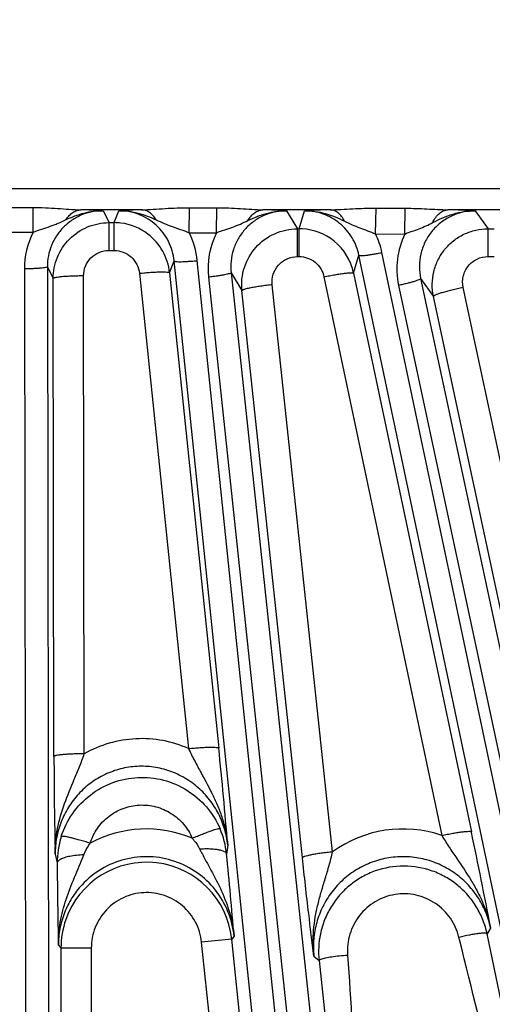
# Model space of a CAD drawing. Units: inches. Extents: x 0 to 17, y 0 to 11.
# Drawn here: x 3.3 to 3.6, y 5.5 to 6.1 of the extents above; entities that cross this region are included whole.
import ezdxf

# ---------------------------------------------------------------- set-up
doc = ezdxf.new("R2010")
doc.units = ezdxf.units.IN
doc.header["$LTSCALE"] = 0.935
doc.header["$MEASUREMENT"] = 0
doc.layers.get('0').update_dxf_attribs({"linetype": 'CONTINUOUS'})
doc.layers.add('7_ALL_FEATURES', color=7, linetype='CONTINUOUS')
doc.styles.get("Standard").update_dxf_attribs({"font": 'txt', "width": 0.8})
doc.styles.add('TEXTSTYLE_1', font='gdt', dxfattribs={"width": 0.8})
doc.dimstyles.new('DIMSTYLE_5', dxfattribs={"dimtxt": 0.25, "dimasz": 0.1875, "dimexe": 0.125, "dimexo": 0.0625, "dimgap": 0.09, "dimtad": 0, "dimtih": 1, "dimtoh": 1, "dimdec": 1, "dimlfac": 3.333333, "dimzin": 4, "dimdsep": 46, "dimtxsty": 'STANDARD', "dimblk": '_FILLED', "dimblk1": '_FILLED', "dimblk2": '_FILLED', "dimcen": 0.09, "dimadec": 0, "dimazin": 0, "dimtp": 0.001, "dimtm": 0.001, "dimtfac": 1, "dimtdec": 1, "dimtmove": 0, "dimatfit": 2, "dimldrblk": '_FILLED', "dimfxl": 1, "dimtolj": 1, "dimtzin": 4, "dimarcsym": 0})

# ---------------------------------------------------------------- blocks, each defined once
blk = doc.blocks.new('_FILLED')
at = {"color": 0, "linetype": 'BYBLOCK'}
blk.add_solid([(0, 0), (-1, 0.1667), (-1, -0.1667)], dxfattribs=at)
blk = doc.blocks.new('*D13')
at = {"color": 2, "linetype": 'CONTINUOUS'}
for p, q in [((4.9904, 5.33801), (5.37752, 4.94348)), ((5.37752, 4.94348), (5.50252, 4.94348))]:
    blk.add_line(p, q, dxfattribs=at)
at = {"color": 2, "linetype": 'CONTINUOUS', "xscale": 0.1875, "yscale": 0.1875, "zscale": 0.1875, "rotation": 134.4564183704}
blk.add_blockref('_FILLED', (4.9904, 5.33801), dxfattribs=at)
at = {"color": 2, "linetype": 'CONTINUOUS', "insert": (5.62752, 5.06848), "char_height": 0.25, "width": 1.1333333, "attachment_point": 1, "line_spacing_factor": 0.9, "style": 'TEXTSTYLE_1'}
blk.add_mtext('{\\Fgdt;n}\\Ftxt;16.0\\P[406]', dxfattribs=at)

msp = doc.modelspace()

# ---------------------------------------------------------------- linework, layer by layer
at = {"layer": '7_ALL_FEATURES', "color": 9, "linetype": 'CONTINUOUS'}
for p, q in [((3.79645, 6.03227), (2.82259, 6.03227)), ((3.30125, 6.02077), (3.31779, 6.02077)), ((3.31779, 6.00561), (3.31779, 6.02077)), ((3.38424, 6.01941), (3.34698, 6.01941)), ((3.36059, 6.01884), (3.36425, 6.01152)), ((3.36735, 6.01152), (3.37026, 6.01884)), ((3.4133, 6.00538), (3.41347, 6.02068)), ((3.41347, 6.02068), (3.43034, 6.02065)), ((3.43017, 6.00531), (3.43034, 6.02065)), ((3.49964, 6.01941), (3.45856, 6.01941)), ((3.47297, 6.01881), (3.47969, 6.00775)), ((3.48068, 6.00775), (3.48398, 6.0188)), ((3.52749, 6.00468), (3.52783, 6.02039)), ((3.52783, 6.02039), (3.54577, 6.02033)), ((3.54544, 6.00455), (3.54577, 6.02033)), ((3.62147, 6.01941), (3.57191, 6.01941)), ((3.58848, 6.01873), (3.59643, 6.00775)), ((3.36425, 6.01152), (3.36735, 6.01152)), ((3.36425, 5.99455), (3.36425, 6.01152)), ((3.36735, 5.99455), (3.36735, 6.01152)), ((3.47969, 6.00775), (3.48068, 6.00775)), ((3.47969, 5.99078), (3.47969, 6.00775)), ((3.48069, 5.99078), (3.48069, 6.00775)), ((3.59643, 6.00775), (3.60011, 6.00775)), ((3.59643, 5.99078), (3.59643, 6.00775)), ((3.30125, 6.00561), (3.31779, 6.00561)), ((3.4133, 6.00538), (3.43017, 6.00531)), ((3.52749, 6.00468), (3.54544, 6.00455)), ((3.36425, 5.99455), (3.36735, 5.99455)), ((3.47969, 5.99078), (3.48069, 5.99078)), ((3.51412, 5.98064), (3.51738, 5.99155)), ((3.7589, 4.8467), (3.51738, 5.99155)), ((3.77294, 4.84843), (3.53142, 5.99328)), ((3.59643, 5.99078), (3.60011, 5.99078)), ((3.31238, 5.98326), (3.31419, 4.80021)), ((3.32648, 5.98448), (3.33008, 5.9773)), ((3.32648, 5.98448), (3.32829, 4.80144)), ((3.40134, 5.98086), (3.4042, 5.98806)), ((3.52601, 4.8118), (3.4042, 5.98806)), ((3.54016, 4.81205), (3.41835, 5.98831)), ((3.33053, 5.68489), (3.33008, 5.9773)), ((3.34912, 5.68651), (3.34868, 5.9789)), ((3.38285, 5.98054), (3.41297, 5.68971)), ((3.40134, 5.98086), (3.43146, 5.69003)), ((3.42518, 5.97818), (3.54944, 4.81303)), ((3.43907, 5.9809), (3.44572, 5.96994)), ((3.43907, 5.9809), (3.56334, 4.81572)), ((3.49593, 5.97839), (3.56804, 5.6366)), ((3.51412, 5.98064), (3.58624, 5.63884)), ((3.55516, 5.97728), (3.56303, 5.96639)), ((3.55516, 5.97728), (3.7956, 4.8545)), ((3.50122, 5.62653), (3.46422, 5.9735)), ((3.54163, 5.97314), (3.78207, 4.85037)), ((3.65641, 5.62074), (3.58122, 5.97188)), ((3.48272, 5.62296), (3.44572, 5.96994)), ((3.63821, 5.61525), (3.56303, 5.96639)), ((3.43697, 5.63066), (3.43627, 5.62521)), ((3.33126, 5.62509), (3.33252, 5.61975)), ((3.59803, 5.57989), (3.59589, 5.57635)), ((3.43945, 5.5732), (3.42095, 5.57125)), ((3.44085, 5.57502), (3.43945, 5.5732)), ((3.46599, 5.32068), (3.43945, 5.5732)), ((3.57914, 5.5721), (3.57862, 5.57421)), ((3.64622, 5.33654), (3.59589, 5.57635)), ((3.33322, 5.56937), (3.33479, 5.56771)), ((3.33479, 5.56771), (3.35339, 5.56771)), ((3.33479, 5.56771), (3.33479, 5.2823)), ((3.35339, 5.56771), (3.35339, 4.66901)), ((3.44372, 5.35465), (3.42095, 5.57125)), ((3.4898, 5.56272), (3.49291, 5.56002)), ((3.49291, 5.56002), (3.51719, 5.33487))]:
    msp.add_line(p, q, dxfattribs=at)
for centre, radius, start, end in [((3.32537, 5.33602), 0.68373, 87.04799, 88.18879), ((3.40727, 5.28061), 0.73915, 91.78585, 92.86994), ((3.43808, 5.355), 0.66472, 86.99118, 88.23497), ((3.52123, 5.26227), 0.75745, 91.63282, 92.81841), ((3.55357, 5.36564), 0.65403, 86.93997, 88.39278), ((3.36093, 5.98334), 0.04854, 152.68741, 180.09742), ((3.37007, 5.98331), 0.04854, 5.90489, 27.04308), ((3.47342, 5.98334), 0.04852, 153.07249, 186.10636), ((3.48375, 5.98321), 0.04873, 11.93511, 26.15228), ((3.58909, 5.98332), 0.04855, 154.06027, 192.10675), ((0.64419, 5.40138), 2.80218, 4.69342, 5.91247), ((3.38717, 5.56808), 0.07245, 67.24219, 118.4074), ((3.38429, 5.61993), 0.05225, 5.79947, 23.39139), ((3.54433, 5.56717), 0.07336, 71.14027, 125.99152), ((3.38464, 5.61997), 0.05212, 162.22057, 171.36941), ((0.7705, 5.04478), 2.87772, 10.71652, 11.91342), ((3.38501, 5.61991), 0.0525, 171.36267, 180.17902), ((0.62005, 5.34317), 2.8303, 4.69872, 5.71894), ((3.38726, 5.56771), 0.05247, 6.00359, 160.65452), ((3.38751, 5.56766), 0.05271, 160.69751, 179.9495)]:
    msp.add_arc(centre, radius, start, end, dxfattribs=at)
at = {"layer": '7_ALL_FEATURES', "color": 7, "linetype": 'CONTINUOUS'}
for centre, radius, start, end in [((3.36734, 5.97733), 0.03419, 83.08887, 89.98133), ((3.36734, 5.97736), 0.03416, 52.5778, 83.08321), ((3.48067, 5.97391), 0.03384, 86.77877, 89.98095), ((3.48068, 5.9736), 0.03415, 50.96354, 86.8309), ((3.36729, 5.9773), 0.03424, 5.96676, 52.56672), ((3.48063, 5.97353), 0.03424, 11.98754, 50.96393), ((6.13236, 5.68927), 2.80183, 180.08954, 181.3126), ((6.16624, 5.63401), 2.83376, 180.28836, 181.30695), ((3.54496, 5.56556), 0.05234, 168.04335, 186.07679)]:
    msp.add_arc(centre, radius, start, end, dxfattribs=at)
at = {"layer": '7_ALL_FEATURES', "color": 9, "linetype": 'CONTINUOUS'}
for points, knots in [([(3.31779, 6.02077), (3.32029, 6.02077), (3.32525, 6.02068), (3.33263, 6.02026), (3.33986, 6.0197), (3.34463, 6.01944), (3.34698, 6.01941)], [0, 0, 0, 0, 0.255933, 0.509779, 0.758602, 1, 1, 1, 1]), ([(3.36059, 6.01884), (3.35834, 6.01884), (3.35384, 6.0184), (3.34736, 6.01641), (3.3414, 6.01319), (3.3362, 6.00886), (3.33196, 6.00361), (3.32882, 5.99765), (3.3269, 5.99119), (3.32647, 5.98671), (3.32648, 5.98448)], [0, 0, 0, 0, 0.125424, 0.250802, 0.376064, 0.501158, 0.62607, 0.750791, 0.875467, 1, 1, 1, 1]), ([(3.33798, 6.01337), (3.33854, 6.01425), (3.33976, 6.01587), (3.34197, 6.01779), (3.3444, 6.01904), (3.34614, 6.01937), (3.34698, 6.01941)], [0, 0, 0, 0, 0.278803, 0.536103, 0.774302, 1, 1, 1, 1]), ([(3.33798, 6.01337), (3.34152, 6.01502), (3.34884, 6.01785), (3.35669, 6.01888), (3.36059, 6.01884)], [0, 0, 0, 0, 0.500462, 1, 1, 1, 1]), ([(3.37026, 6.01884), (3.37421, 6.01888), (3.38217, 6.01782), (3.38958, 6.01493), (3.39316, 6.01326)], [0, 0, 0, 0, 0.499572, 1, 1, 1, 1]), ([(3.4042, 5.98806), (3.40378, 5.99218), (3.4014, 6.00037), (3.39371, 6.01052), (3.38286, 6.01726), (3.37444, 6.01884), (3.37026, 6.01884)], [0, 0, 0, 0, 0.249263, 0.498891, 0.749187, 1, 1, 1, 1]), ([(3.38424, 6.01941), (3.3866, 6.01944), (3.39138, 6.01968), (3.39862, 6.02021), (3.40601, 6.0206), (3.41098, 6.02069), (3.41347, 6.02068)], [0, 0, 0, 0, 0.241865, 0.490773, 0.744415, 1, 1, 1, 1]), ([(3.39316, 6.01326), (3.39261, 6.01415), (3.39141, 6.01579), (3.38923, 6.01775), (3.38681, 6.01903), (3.38508, 6.01937), (3.38424, 6.01941)], [0, 0, 0, 0, 0.280423, 0.538209, 0.77575, 1, 1, 1, 1]), ([(3.43034, 6.02065), (3.43274, 6.02064), (3.43754, 6.02055), (3.44467, 6.02016), (3.45166, 6.01967), (3.45628, 6.01944), (3.45856, 6.01941)], [0, 0, 0, 0, 0.255609, 0.509192, 0.758066, 1, 1, 1, 1]), ([(3.47297, 6.01881), (3.47058, 6.01881), (3.46578, 6.0183), (3.45891, 6.01605), (3.45266, 6.01241), (3.44733, 6.00754), (3.44313, 6.00168), (3.44025, 5.99508), (3.43881, 5.98805), (3.43882, 5.98326), (3.43907, 5.9809)], [0, 0, 0, 0, 0.125342, 0.250887, 0.376252, 0.501456, 0.626405, 0.751102, 0.875753, 1, 1, 1, 1]), ([(3.44934, 6.01281), (3.44989, 6.01377), (3.45112, 6.01552), (3.45336, 6.01763), (3.45587, 6.019), (3.45768, 6.01937), (3.45856, 6.01941)], [0, 0, 0, 0, 0.28144, 0.539672, 0.776814, 1, 1, 1, 1]), ([(3.44934, 6.01281), (3.45119, 6.01371), (3.45493, 6.01539), (3.46078, 6.01734), (3.46682, 6.01857), (3.47093, 6.01883), (3.47297, 6.01881)], [0, 0, 0, 0, 0.250143, 0.500228, 0.750355, 1, 1, 1, 1]), ([(3.48398, 6.0188), (3.48612, 6.01882), (3.4904, 6.01854), (3.49669, 6.01722), (3.50276, 6.01513), (3.50666, 6.01337), (3.50858, 6.01243)], [0, 0, 0, 0, 0.249794, 0.49989, 0.749973, 1, 1, 1, 1]), ([(3.51738, 5.99155), (3.51659, 5.99533), (3.5137, 6.00267), (3.50596, 6.01159), (3.49568, 6.01744), (3.48786, 6.0188), (3.48398, 6.0188)], [0, 0, 0, 0, 0.249287, 0.498918, 0.74918, 1, 1, 1, 1]), ([(3.49964, 6.01941), (3.50193, 6.01943), (3.50656, 6.01963), (3.51355, 6.02004), (3.52066, 6.02034), (3.52543, 6.0204), (3.52783, 6.02039)], [0, 0, 0, 0, 0.243228, 0.492336, 0.745355, 1, 1, 1, 1]), ([(3.50858, 6.01243), (3.50806, 6.01344), (3.5069, 6.01527), (3.50473, 6.0175), (3.50228, 6.01897), (3.5005, 6.01937), (3.49964, 6.01941)], [0, 0, 0, 0, 0.287052, 0.547079, 0.781972, 1, 1, 1, 1]), ([(3.54577, 6.02033), (3.5502, 6.02032), (3.55892, 6.02002), (3.56762, 6.01946), (3.57191, 6.01941)], [0, 0, 0, 0, 0.507558, 1, 1, 1, 1]), ([(3.58848, 6.01873), (3.58594, 6.01873), (3.58083, 6.01817), (3.57357, 6.01563), (3.56705, 6.01154), (3.56163, 6.0061), (3.55755, 5.99961), (3.555, 5.9924), (3.55411, 5.98481), (3.55463, 5.97974), (3.55516, 5.97728)], [0, 0, 0, 0, 0.125394, 0.250928, 0.3763, 0.501504, 0.62645, 0.75109, 0.875678, 1, 1, 1, 1]), ([(3.56252, 6.01155), (3.56304, 6.01267), (3.56421, 6.01473), (3.56648, 6.01725), (3.56907, 6.01891), (3.57099, 6.01937), (3.57191, 6.01941)], [0, 0, 0, 0, 0.289176, 0.550279, 0.784368, 1, 1, 1, 1]), ([(3.56252, 6.01155), (3.56454, 6.01258), (3.56863, 6.01456), (3.57502, 6.01693), (3.58168, 6.01843), (3.58622, 6.01875), (3.58848, 6.01873)], [0, 0, 0, 0, 0.250165, 0.500315, 0.750336, 1, 1, 1, 1]), ([(3.31779, 6.00561), (3.3195, 6.00633), (3.32295, 6.0076), (3.3273, 6.00896), (3.33068, 6.01017), (3.33397, 6.01149), (3.33637, 6.01262), (3.33798, 6.01337)], [0, 0, 0, 0, 0.256938, 0.508466, 0.631563, 0.753889, 1, 1, 1, 1]), ([(3.39316, 6.01326), (3.39477, 6.0125), (3.39798, 6.01099), (3.403, 6.00907), (3.40817, 6.0074), (3.4116, 6.00611), (3.4133, 6.00538)], [0, 0, 0, 0, 0.246249, 0.492017, 0.743592, 1, 1, 1, 1]), ([(3.43017, 6.00531), (3.4318, 6.00598), (3.43508, 6.00718), (3.44001, 6.00877), (3.44478, 6.01061), (3.44782, 6.01208), (3.44934, 6.01281)], [0, 0, 0, 0, 0.256903, 0.508486, 0.754089, 1, 1, 1, 1]), ([(3.33008, 5.9773), (3.33008, 5.98174), (3.33185, 5.99074), (3.33945, 6.00211), (3.35081, 6.00973), (3.3598, 6.01152), (3.36425, 6.01152)], [0, 0, 0, 0, 0.250023, 0.499976, 0.749946, 1, 1, 1, 1]), ([(3.44572, 5.96994), (3.44522, 5.97466), (3.44623, 5.98442), (3.45354, 5.99708), (3.46535, 6.00571), (3.47495, 6.00775), (3.47969, 6.00775)], [0, 0, 0, 0, 0.250036, 0.499985, 0.749946, 1, 1, 1, 1]), ([(3.50858, 6.01243), (3.51009, 6.0117), (3.51311, 6.01023), (3.51782, 6.00833), (3.52267, 6.00662), (3.52589, 6.00537), (3.52749, 6.00468)], [0, 0, 0, 0, 0.246329, 0.493012, 0.744633, 1, 1, 1, 1]), ([(3.54544, 6.00455), (3.5469, 6.00514), (3.54984, 6.00623), (3.55422, 6.00776), (3.55846, 6.0095), (3.56117, 6.01086), (3.56252, 6.01155)], [0, 0, 0, 0, 0.256312, 0.507978, 0.754322, 1, 1, 1, 1]), ([(3.56303, 5.96639), (3.5625, 5.96887), (3.562, 5.97396), (3.56294, 5.98155), (3.56553, 5.98876), (3.56965, 5.99522), (3.57509, 6.00061), (3.58159, 6.00467), (3.58882, 6.00717), (3.5939, 6.00775), (3.59643, 6.00775)], [0, 0, 0, 0, 0.124877, 0.25004, 0.375011, 0.49999, 0.624973, 0.74995, 0.875113, 1, 1, 1, 1]), ([(3.34868, 5.9789), (3.34867, 5.98093), (3.34947, 5.98503), (3.35292, 5.99023), (3.3581, 5.99373), (3.36221, 5.99455), (3.36425, 5.99455)], [0, 0, 0, 0, 0.249608, 0.499395, 0.749537, 1, 1, 1, 1]), ([(3.36735, 5.99455), (3.36925, 5.99455), (3.37309, 5.99384), (3.37804, 5.99078), (3.38156, 5.98616), (3.38265, 5.98242), (3.38285, 5.98054)], [0, 0, 0, 0, 0.250318, 0.500466, 0.750355, 1, 1, 1, 1]), ([(3.46422, 5.9735), (3.46399, 5.97565), (3.46444, 5.9801), (3.46775, 5.98589), (3.47314, 5.98985), (3.47752, 5.99078), (3.47969, 5.99078)], [0, 0, 0, 0, 0.249628, 0.499392, 0.749518, 1, 1, 1, 1]), ([(3.48069, 5.99078), (3.48245, 5.99078), (3.48601, 5.99017), (3.4907, 5.98752), (3.49424, 5.98346), (3.49557, 5.98011), (3.49593, 5.97839)], [0, 0, 0, 0, 0.250372, 0.500542, 0.75041, 1, 1, 1, 1]), ([(3.51738, 5.99155), (3.5174, 5.99151), (3.51752, 5.99143), (3.51793, 5.99134), (3.51876, 5.99132), (3.52007, 5.9914), (3.5218, 5.99159), (3.52389, 5.99189), (3.52625, 5.99228), (3.5288, 5.99274), (3.53054, 5.9931), (3.53142, 5.99328)], [0, 0, 0, 0, 0.010471, 0.02821, 0.088624, 0.182049, 0.305805, 0.455359, 0.625772, 0.810078, 1, 1, 1, 1]), ([(3.58122, 5.97188), (3.58074, 5.97412), (3.58078, 5.97889), (3.5839, 5.98528), (3.58946, 5.98973), (3.59413, 5.99078), (3.59643, 5.99078)], [0, 0, 0, 0, 0.249652, 0.499388, 0.749497, 1, 1, 1, 1]), ([(3.32648, 5.98448), (3.32647, 5.98444), (3.32636, 5.98433), (3.32598, 5.98416), (3.32518, 5.98397), (3.32388, 5.98378), (3.32214, 5.9836), (3.32004, 5.98345), (3.31765, 5.98334), (3.31506, 5.98327), (3.31328, 5.98326), (3.31238, 5.98326)], [0, 0, 0, 0, 0.010471, 0.02821, 0.088624, 0.182049, 0.305805, 0.455359, 0.625772, 0.810078, 1, 1, 1, 1]), ([(3.4042, 5.98806), (3.40422, 5.98801), (3.40433, 5.98792), (3.40473, 5.98779), (3.40555, 5.98768), (3.40686, 5.98763), (3.40861, 5.98763), (3.41071, 5.98771), (3.4131, 5.98785), (3.41568, 5.98805), (3.41745, 5.98822), (3.41835, 5.98831)], [0, 0, 0, 0, 0.010471, 0.02821, 0.088624, 0.182049, 0.305805, 0.455359, 0.625772, 0.810078, 1, 1, 1, 1]), ([(3.34868, 5.9789), (3.34749, 5.9789), (3.34514, 5.97888), (3.34173, 5.97879), (3.33857, 5.97864), (3.3358, 5.97845), (3.33351, 5.97821), (3.33195, 5.97798), (3.33101, 5.97777), (3.33054, 5.97762), (3.33023, 5.97748), (3.33009, 5.97735), (3.33008, 5.97728)], [0, 0, 0, 0, 0.189912, 0.374207, 0.544612, 0.694158, 0.817907, 0.911327, 0.945754, 0.971792, 0.989529, 1, 1, 1, 1]), ([(3.38285, 5.98054), (3.38402, 5.98066), (3.38634, 5.98088), (3.38972, 5.98114), (3.39284, 5.98132), (3.3956, 5.98142), (3.39787, 5.98142), (3.39943, 5.98136), (3.40038, 5.98124), (3.40085, 5.98115), (3.40117, 5.98104), (3.40132, 5.98092), (3.40134, 5.98086)], [0, 0, 0, 0, 0.190383, 0.374869, 0.545267, 0.694686, 0.818255, 0.911502, 0.94586, 0.971844, 0.989546, 1, 1, 1, 1]), ([(3.43907, 5.98088), (3.43907, 5.98083), (3.43897, 5.98071), (3.43861, 5.9805), (3.43783, 5.98023), (3.43656, 5.9799), (3.43485, 5.97955), (3.43278, 5.97918), (3.43041, 5.97882), (3.42785, 5.97848), (3.42608, 5.97828), (3.42518, 5.97818)], [0, 0, 0, 0, 0.010471, 0.02821, 0.088624, 0.182049, 0.305805, 0.455359, 0.625772, 0.810078, 1, 1, 1, 1]), ([(3.49593, 5.97839), (3.49708, 5.97863), (3.49934, 5.97908), (3.50265, 5.97969), (3.50571, 5.98019), (3.50841, 5.98057), (3.51065, 5.98082), (3.51219, 5.98091), (3.51313, 5.9809), (3.51361, 5.98086), (3.51393, 5.98079), (3.51409, 5.98069), (3.51412, 5.98063)], [0, 0, 0, 0, 0.190887, 0.375597, 0.54602, 0.695339, 0.818742, 0.911815, 0.946093, 0.972002, 0.989632, 1, 1, 1, 1]), ([(3.55516, 5.97727), (3.55516, 5.97722), (3.55508, 5.9771), (3.55474, 5.97685), (3.554, 5.9765), (3.55276, 5.97604), (3.5511, 5.9755), (3.54908, 5.97492), (3.54676, 5.97432), (3.54424, 5.97371), (3.54251, 5.97332), (3.54163, 5.97314)], [0, 0, 0, 0, 0.010471, 0.02821, 0.088624, 0.182049, 0.305805, 0.455359, 0.625772, 0.810078, 1, 1, 1, 1]), ([(3.46422, 5.9735), (3.46303, 5.97337), (3.46068, 5.9731), (3.45727, 5.97266), (3.45412, 5.97218), (3.45135, 5.97169), (3.44908, 5.97122), (3.44753, 5.97083), (3.44661, 5.97052), (3.44615, 5.97032), (3.44586, 5.97015), (3.44573, 5.97), (3.44572, 5.96993)], [0, 0, 0, 0, 0.189477, 0.373619, 0.544061, 0.693758, 0.817702, 0.91129, 0.945775, 0.971845, 0.989581, 1, 1, 1, 1]), ([(3.58122, 5.97188), (3.58004, 5.97163), (3.57772, 5.97112), (3.57435, 5.97031), (3.57123, 5.96951), (3.5685, 5.96873), (3.56627, 5.96802), (3.56475, 5.96747), (3.56386, 5.96706), (3.56342, 5.96682), (3.56314, 5.96662), (3.56303, 5.96646), (3.56303, 5.96639)], [0, 0, 0, 0, 0.189082, 0.373105, 0.543617, 0.693487, 0.817636, 0.911388, 0.94592, 0.972001, 0.989699, 1, 1, 1, 1]), ([(3.41297, 5.68971), (3.40793, 5.69194), (3.39728, 5.69523), (3.38063, 5.69635), (3.36418, 5.69358), (3.35392, 5.68923), (3.34912, 5.68651)], [0, 0, 0, 0, 0.249976, 0.500033, 0.750074, 1, 1, 1, 1]), ([(3.41297, 5.68971), (3.41414, 5.68983), (3.41646, 5.69005), (3.41984, 5.69031), (3.42296, 5.69049), (3.42572, 5.69058), (3.42799, 5.69059), (3.42955, 5.69052), (3.4305, 5.69041), (3.43098, 5.69031), (3.43129, 5.69021), (3.43144, 5.69009), (3.43146, 5.69003)], [0, 0, 0, 0, 0.190378, 0.374859, 0.545253, 0.694672, 0.818241, 0.911491, 0.945851, 0.971837, 0.989543, 1, 1, 1, 1]), ([(3.41297, 5.68971), (3.41416, 5.68716), (3.41665, 5.68218), (3.42187, 5.67262), (3.42706, 5.66324), (3.43137, 5.65355), (3.434, 5.64611), (3.43594, 5.63848), (3.43672, 5.63328), (3.43697, 5.63068)], [0, 0, 0, 0, 0.131661, 0.259818, 0.509199, 0.632339, 0.755048, 0.877605, 1, 1, 1, 1]), ([(3.34912, 5.68651), (3.34793, 5.68651), (3.34559, 5.68648), (3.34218, 5.68639), (3.33902, 5.68625), (3.33624, 5.68605), (3.33396, 5.68582), (3.3324, 5.68559), (3.33146, 5.68538), (3.33098, 5.68523), (3.33068, 5.68509), (3.33054, 5.68495), (3.33053, 5.68489)], [0, 0, 0, 0, 0.189909, 0.374201, 0.544604, 0.694148, 0.817898, 0.911319, 0.945749, 0.971788, 0.989528, 1, 1, 1, 1]), ([(3.33126, 5.62509), (3.33122, 5.63034), (3.33225, 5.64092), (3.33674, 5.65622), (3.34201, 5.66853), (3.34623, 5.67861), (3.3482, 5.68384), (3.34912, 5.68651)], [0, 0, 0, 0, 0.244953, 0.490716, 0.740073, 0.868252, 1, 1, 1, 1]), ([(3.43697, 5.63067), (3.43663, 5.634), (3.43532, 5.64064), (3.43156, 5.65005), (3.4261, 5.65862), (3.41911, 5.66603), (3.41084, 5.67199), (3.40156, 5.67627), (3.39163, 5.67869), (3.3814, 5.67914), (3.37128, 5.6776), (3.36166, 5.67414), (3.3529, 5.66891), (3.34531, 5.66211), (3.33915, 5.65402), (3.33462, 5.64493), (3.33186, 5.63517), (3.33125, 5.62844), (3.33126, 5.62509)], [0, 0, 0, 0, 0.062144, 0.124451, 0.186793, 0.249253, 0.311839, 0.374534, 0.437306, 0.500118, 0.562921, 0.625665, 0.688322, 0.750864, 0.813282, 0.875592, 0.937873, 1, 1, 1, 1]), ([(3.33501, 5.63589), (3.33661, 5.64087), (3.34135, 5.65041), (3.35235, 5.66194), (3.3663, 5.66966), (3.38193, 5.67286), (3.39779, 5.67122), (3.41244, 5.6649), (3.42452, 5.65451), (3.43017, 5.64548), (3.43225, 5.64067)], [0, 0, 0, 0, 0.124952, 0.249984, 0.374971, 0.499985, 0.625003, 0.749997, 0.875039, 1, 1, 1, 1]), ([(3.3527, 5.63181), (3.35372, 5.63501), (3.35675, 5.64116), (3.3638, 5.64861), (3.37277, 5.65361), (3.38284, 5.65569), (3.39307, 5.65462), (3.4025, 5.65053), (3.41025, 5.64381), (3.41387, 5.63798), (3.4152, 5.63489)], [0, 0, 0, 0, 0.124771, 0.249741, 0.374781, 0.499932, 0.625096, 0.750174, 0.87519, 1, 1, 1, 1]), ([(3.4152, 5.63489), (3.41625, 5.63534), (3.41832, 5.63621), (3.42136, 5.63742), (3.42418, 5.6385), (3.42668, 5.63939), (3.42878, 5.64007), (3.43025, 5.64048), (3.43117, 5.64068), (3.43166, 5.64075), (3.432, 5.64076), (3.43219, 5.64072), (3.43225, 5.64067)], [0, 0, 0, 0, 0.189536, 0.372636, 0.541648, 0.690131, 0.813525, 0.907621, 0.942803, 0.969838, 0.988712, 1, 1, 1, 1]), ([(3.56804, 5.63659), (3.56919, 5.63683), (3.57146, 5.63729), (3.57476, 5.6379), (3.57783, 5.6384), (3.58053, 5.63878), (3.58276, 5.63902), (3.58431, 5.63912), (3.58525, 5.63911), (3.58573, 5.63906), (3.58605, 5.639), (3.58621, 5.6389), (3.58624, 5.63884)], [0, 0, 0, 0, 0.190883, 0.37559, 0.546011, 0.695329, 0.818733, 0.911807, 0.946086, 0.971997, 0.989629, 1, 1, 1, 1]), ([(3.3527, 5.63181), (3.35161, 5.63216), (3.34944, 5.63282), (3.34628, 5.63374), (3.34334, 5.63453), (3.34074, 5.63518), (3.33856, 5.63565), (3.33704, 5.63591), (3.33609, 5.63601), (3.3356, 5.63603), (3.33525, 5.636), (3.33506, 5.63594), (3.33501, 5.63589)], [0, 0, 0, 0, 0.189002, 0.371815, 0.540728, 0.689248, 0.81277, 0.90705, 0.942341, 0.969497, 0.988515, 1, 1, 1, 1]), ([(3.4152, 5.63489), (3.41564, 5.63439), (3.41733, 5.63236), (3.41878, 5.63012), (3.41969, 5.62836)], [0, 0, 0, 0, 0.251689, 1, 1, 1, 1]), ([(3.56804, 5.6366), (3.56951, 5.63417), (3.57252, 5.62946), (3.5787, 5.6204), (3.5848, 5.61149), (3.59007, 5.60221), (3.59346, 5.59503), (3.59618, 5.58759), (3.5975, 5.58247), (3.59803, 5.5799)], [0, 0, 0, 0, 0.1315, 0.25973, 0.50939, 0.632575, 0.755285, 0.877729, 1, 1, 1, 1]), ([(3.34881, 5.62471), (3.34905, 5.62533), (3.35012, 5.62782), (3.35151, 5.63016), (3.3527, 5.63181)], [0, 0, 0, 0, 0.248132, 1, 1, 1, 1]), ([(3.41969, 5.62836), (3.42076, 5.62843), (3.42285, 5.62852), (3.42589, 5.62849), (3.42868, 5.62831), (3.43112, 5.62797), (3.43317, 5.62749), (3.43496, 5.62682), (3.43615, 5.62591), (3.43627, 5.62521)], [0, 0, 0, 0, 0.183861, 0.359548, 0.520881, 0.662913, 0.782638, 0.877987, 1, 1, 1, 1]), ([(3.41969, 5.62836), (3.42083, 5.62613), (3.42316, 5.62176), (3.42787, 5.61321), (3.43346, 5.60256), (3.43857, 5.58913), (3.44039, 5.57974), (3.44085, 5.57502)], [0, 0, 0, 0, 0.129983, 0.257186, 0.506793, 0.753799, 1, 1, 1, 1]), ([(3.33446, 5.6219), (3.33418, 5.62174), (3.33368, 5.62143), (3.33293, 5.62079), (3.33256, 5.62015), (3.33253, 5.61975)], [0, 0, 0, 0, 0.32223, 0.591297, 1, 1, 1, 1]), ([(3.33322, 5.56937), (3.33318, 5.57413), (3.33402, 5.58368), (3.33772, 5.59759), (3.34314, 5.6111), (3.34702, 5.62008), (3.34881, 5.62471)], [0, 0, 0, 0, 0.246422, 0.493477, 0.742956, 1, 1, 1, 1]), ([(3.34881, 5.62471), (3.34733, 5.62465), (3.3445, 5.62445), (3.34054, 5.62388), (3.3372, 5.62308), (3.33526, 5.62233), (3.33446, 5.6219)], [0, 0, 0, 0, 0.301092, 0.578562, 0.814941, 1, 1, 1, 1]), ([(3.44085, 5.57502), (3.44032, 5.5801), (3.43781, 5.59019), (3.42997, 5.60362), (3.41863, 5.61433), (3.40471, 5.62142), (3.38933, 5.62427), (3.37377, 5.62264), (3.35933, 5.61668), (3.3512, 5.61012), (3.34771, 5.60637)], [0, 0, 0, 0, 0.124468, 0.249103, 0.374005, 0.499153, 0.624466, 0.749804, 0.875016, 1, 1, 1, 1]), ([(3.50122, 5.62653), (3.50003, 5.6264), (3.49768, 5.62613), (3.49427, 5.62569), (3.49112, 5.62521), (3.48835, 5.62473), (3.48608, 5.62425), (3.48453, 5.62386), (3.48361, 5.62355), (3.48315, 5.62335), (3.48286, 5.62318), (3.48273, 5.62303), (3.48272, 5.62296)], [0, 0, 0, 0, 0.189478, 0.37362, 0.544063, 0.693759, 0.817703, 0.91129, 0.945776, 0.971846, 0.989581, 1, 1, 1, 1]), ([(3.4898, 5.56271), (3.4892, 5.56801), (3.48914, 5.57608), (3.49054, 5.58668), (3.49222, 5.59456), (3.49435, 5.60238), (3.49674, 5.61023), (3.49914, 5.61826), (3.50057, 5.62374), (3.50122, 5.62653)], [0, 0, 0, 0, 0.245008, 0.367797, 0.490889, 0.614741, 0.740161, 0.868296, 1, 1, 1, 1]), ([(3.59803, 5.57989), (3.59732, 5.58328), (3.59524, 5.58995), (3.59032, 5.59917), (3.58373, 5.60732), (3.57571, 5.61409), (3.56655, 5.61922), (3.55656, 5.62252), (3.54613, 5.62387), (3.53562, 5.62321), (3.52544, 5.62056), (3.51596, 5.61603), (3.50752, 5.6098), (3.50042, 5.60208), (3.49491, 5.59318), (3.49117, 5.58341), (3.48934, 5.57313), (3.48943, 5.56616), (3.4898, 5.56272)], [0, 0, 0, 0, 0.062279, 0.124665, 0.187094, 0.249625, 0.312239, 0.374919, 0.43764, 0.50037, 0.563074, 0.625719, 0.688287, 0.750769, 0.813168, 0.875485, 0.937774, 1, 1, 1, 1]), ([(3.34771, 5.60637), (3.3454, 5.60388), (3.34124, 5.59847), (3.33665, 5.58935), (3.33384, 5.57953), (3.33321, 5.57275), (3.33322, 5.56937)], [0, 0, 0, 0, 0.250439, 0.50051, 0.750418, 1, 1, 1, 1]), ([(3.42095, 5.57125), (3.42051, 5.57549), (3.41797, 5.58388), (3.4098, 5.59409), (3.39842, 5.60057), (3.38545, 5.60236), (3.37274, 5.59923), (3.3621, 5.59159), (3.35503, 5.58058), (3.35339, 5.57197), (3.35339, 5.56771)], [0, 0, 0, 0, 0.125009, 0.249995, 0.375, 0.5, 0.625, 0.750004, 0.87499, 1, 1, 1, 1]), ([(3.57862, 5.57421), (3.5776, 5.57837), (3.574, 5.5864), (3.56465, 5.59563), (3.55254, 5.60085), (3.53936, 5.60123), (3.52697, 5.59675), (3.5171, 5.58804), (3.51106, 5.57638), (3.51009, 5.56765), (3.51039, 5.56339)], [0, 0, 0, 0, 0.124856, 0.249849, 0.374984, 0.500183, 0.625333, 0.750344, 0.875208, 1, 1, 1, 1]), ([(3.59589, 5.57635), (3.59586, 5.57642), (3.59572, 5.57655), (3.59539, 5.57667), (3.59493, 5.57675), (3.59402, 5.5768), (3.59255, 5.57674), (3.59042, 5.57652), (3.58786, 5.57615), (3.58386, 5.57543), (3.58075, 5.57474), (3.57862, 5.57421)], [0, 0, 0, 0, 0.012793, 0.031632, 0.058144, 0.092758, 0.186027, 0.308843, 0.457252, 0.626139, 1, 1, 1, 1]), ([(3.64402, 5.33725), (3.63782, 5.35659), (3.61406, 5.43427), (3.59369, 5.51294), (3.57914, 5.5721)], [0, 0, 0, 0, 0.250028, 1, 1, 1, 1]), ([(3.49291, 5.56002), (3.49292, 5.5601), (3.49301, 5.56028), (3.4933, 5.5605), (3.49372, 5.56073), (3.49407, 5.56087), (3.49426, 5.56094)], [0, 0, 0, 0, 0.139829, 0.343348, 0.628468, 1, 1, 1, 1]), ([(3.49426, 5.56094), (3.49465, 5.56108), (3.49552, 5.56134), (3.49766, 5.56186), (3.50096, 5.56243), (3.50546, 5.56299), (3.5087, 5.56327), (3.51039, 5.56339)], [0, 0, 0, 0, 0.074425, 0.167726, 0.403608, 0.689283, 1, 1, 1, 1]), ([(3.51039, 5.56339), (3.51434, 5.50646), (3.51885, 5.43046), (3.51969, 5.35436), (3.51961, 5.33534)], [0, 0, 0, 0, 0.749987, 1, 1, 1, 1])]:
    msp.add_open_spline(points, degree=3, knots=knots, dxfattribs=at)
at = {"layer": '7_ALL_FEATURES', "color": 7, "linetype": 'CONTINUOUS'}
for points, knots in [([(3.4898, 5.56272), (3.4887, 5.57141), (3.4862, 5.59148), (3.48394, 5.61157), (3.48272, 5.62296)], [0, 0, 0, 0, 0.433525, 1, 1, 1, 1]), ([(3.59589, 5.57635), (3.59528, 5.57924), (3.59356, 5.58493), (3.58958, 5.59291), (3.58431, 5.6001), (3.57789, 5.6063), (3.57051, 5.61133), (3.5597, 5.61625), (3.54484, 5.61884), (3.52998, 5.61628), (3.51917, 5.61136), (3.51178, 5.60635), (3.50536, 5.60015), (3.50007, 5.59296), (3.49609, 5.58499), (3.49437, 5.57929), (3.49376, 5.5764)], [0, 0, 0, 0, 0.06247, 0.124964, 0.187485, 0.250035, 0.312609, 0.375204, 0.499976, 0.624751, 0.68735, 0.749929, 0.812485, 0.875015, 0.93752, 1, 1, 1, 1])]:
    msp.add_open_spline(points, degree=3, knots=knots, dxfattribs=at)

# ---------------------------------------------------------------- dimensions: what is measured, and where the dimension line sits
at = {"color": 2, "linetype": 'CONTINUOUS'}
dim = msp.add_diameter_dim_2p(p1=(4.9904, 5.33801), p2=(1.62864, 8.76417), text='%%c<>', dimstyle='DIMSTYLE_5', override={"dimpost": '<>'}, dxfattribs=at)
dim.commit()
dim.dimension.update_dxf_attribs({"geometry": '*D13', "text_midpoint": (6.29418, 4.75598), "dimtype": 163})

doc.saveas('drawing.dxf')
